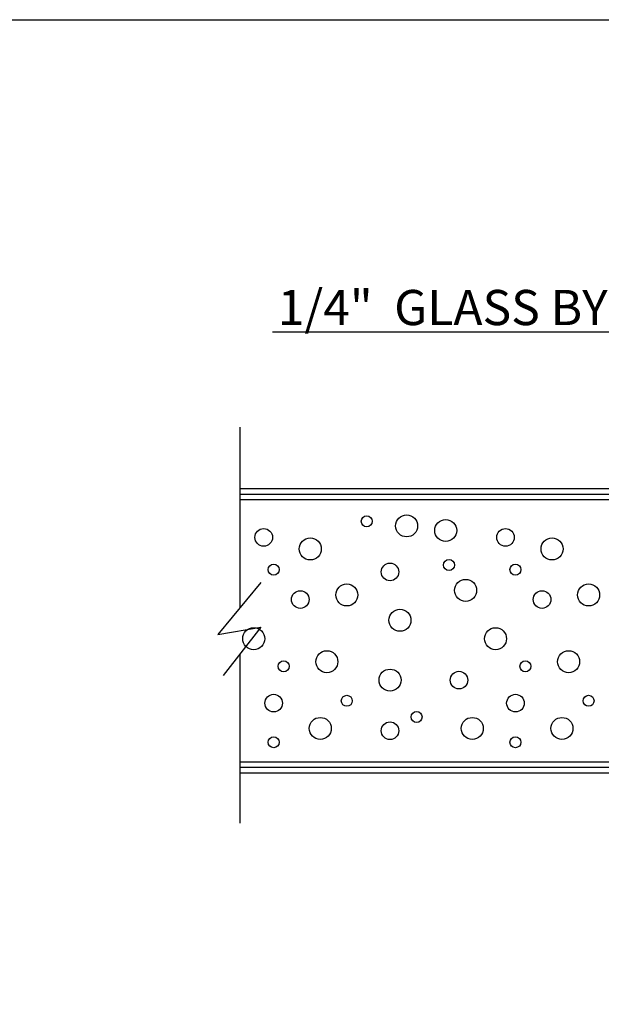
# Model space of a CAD drawing. Units: inches. Extents: x 38.4 to 94.7, y -49.2 to -14.7.
# Drawn here: x 51.8 to 55.2, y -32.4 to -26.8 of the extents above; entities that cross this region are included whole.
import ezdxf
from ezdxf import colors
from ezdxf.entities.mleader import LeaderData, LeaderLine
from ezdxf.math import Vec2, Vec3

# ---------------------------------------------------------------- set-up
doc = ezdxf.new("R2010")
doc.units = ezdxf.units.IN
doc.header["$MEASUREMENT"] = 0
doc.layers.add('CK_LEVEL_1', color=7, linetype='Continuous')
doc.layers.add('FIBERGLASS', color=33, linetype='Continuous')
doc.styles.get("Standard").update_dxf_attribs({"font": 'arial.ttf', "height": 0.135})

msp = doc.modelspace()

# ---------------------------------------------------------------- hatches: boundary and pattern name
at = {"layer": 'FIBERGLASS', "linetype": 'Continuous'}
h = msp.add_hatch(dxfattribs=at)
h.set_pattern_fill('ANSI31', color=256, scale=0.25, angle=495)
h.set_pattern_definition([(180, (35.168327, -45.934833), (-4e-17, -0.03125), [])])
h.paths.add_polyline_path([(56.88606, -29.52142), (56.88606, -29.43142), (53.10105, -29.43142), (53.10105, -29.52142)])
h = msp.add_hatch(dxfattribs=at)
h.set_pattern_fill('ANSI31', color=256, scale=0.25, angle=495)
h.set_pattern_definition([(180, (35.168327, -47.486805), (-4e-17, -0.03125), [])])
h.paths.add_polyline_path([(56.88606, -31.07339), (56.88606, -30.98339), (53.10105, -30.98339), (53.10105, -31.07339)])

# ---------------------------------------------------------------- linework, layer by layer
at = {"color": 242, "true_color": 0xcd2027}
msp.add_lwpolyline([(43.61227, -26.77049), (65.36649, -26.77049), (65.36649, -48.02011), (43.61227, -48.02011)], close=True, dxfattribs=at)
at = {"layer": 'CK_LEVEL_1', "color": 4, "linetype": 'Continuous'}
for p, q in [((53.10105, -30.11136), (53.10105, -29.08539)), ((53.21819, -29.96929), (52.97494, -30.2643)), ((52.97494, -30.2643), (53.21819, -30.22215)), ((53.21819, -30.22215), (53.00535, -30.49609)), ((53.10105, -31.33539), (53.10105, -30.37292))]:
    msp.add_line(p, q, dxfattribs=at)
at = {"layer": 'CK_LEVEL_1', "color": 5, "linetype": 'Continuous'}
for centre, radius in [((53.82057, -29.62051), 0.03125), ((54.04706, -29.64667), 0.0625), ((54.26886, -29.67283), 0.0625), ((53.23549, -29.71206), 0.05), ((54.60858, -29.71206), 0.05), ((53.49972, -29.77746), 0.0625), ((54.87282, -29.77746), 0.0625), ((53.29211, -29.89517), 0.03125), ((53.95269, -29.90826), 0.05), ((54.28773, -29.86902), 0.03125), ((54.6652, -29.89517), 0.03125), ((53.70733, -30.03905), 0.0625), ((54.3821, -30.01289), 0.0625), ((55.08043, -30.03905), 0.0625), ((53.4431, -30.06521), 0.05), ((54.81619, -30.06521), 0.05), ((54.00931, -30.18292), 0.0625), ((53.17887, -30.28756), 0.0625), ((54.55196, -30.28756), 0.0625), ((53.59409, -30.41835), 0.0625), ((54.96718, -30.41835), 0.0625), ((53.34873, -30.44451), 0.03125), ((54.72183, -30.44451), 0.03125), ((53.95269, -30.52299), 0.0625), ((54.34435, -30.52299), 0.05), ((53.29211, -30.65378), 0.05), ((53.70733, -30.6407), 0.03125), ((54.6652, -30.65378), 0.05), ((55.08043, -30.6407), 0.03125), ((54.10368, -30.73226), 0.03125), ((53.55634, -30.79765), 0.0625), ((53.95269, -30.81073), 0.05), ((54.41984, -30.79765), 0.0625), ((54.92944, -30.79765), 0.0625), ((53.29211, -30.87613), 0.03125), ((54.6652, -30.87613), 0.03125)]:
    msp.add_circle(centre, radius, dxfattribs=at)

# ---------------------------------------------------------------- leaders
ml = msp.add_multileader_mtext('Standard', dxfattribs=at)
ml.set_content('\\A1;1/4"  GLASS BY OTHERS', color=5)
ml.set_leader_properties()
ml.build(insert=Vec2(0, 0))
ml.multileader.update_dxf_attribs({"text_right_attachment_type": 6, "dogleg_length": 0.36, "arrow_head_size": 0.10125})
ctx = ml.context
ctx.base_point, ctx.char_height, ctx.arrow_head_size, ctx.landing_gap_size, ctx.plane_origin = Vec3(53.03862, -28.40764), 0.2, 0.10125, 0.05063, Vec3(60.70844, -24.86817)
ctx.right_attachment, ctx.text_align_type = 6, 2
notes = []
notes.append((ctx, [(1, (1, 1, 0), (57.83086, -28.54594), (-1, 0), 1.46916, [(0, [(58.14178, -30.28756)], 0, [])])]))
ctx.mtext.insert, ctx.mtext.width, ctx.mtext.alignment, ctx.mtext.flow_direction = Vec3(56.31107, -28.30594), 3.9643184, 3, 5
for ctx, leaders in notes:
    for number, flags, end, landing, length, lines in leaders:
        leader = LeaderData()
        leader.index, (leader.has_last_leader_line, leader.has_dogleg_vector, leader.attachment_direction) = number, flags
        leader.last_leader_point, leader.dogleg_vector, leader.dogleg_length = Vec3(end), Vec3(landing), length
        for number, points, colour, breaks in lines:
            line = LeaderLine()
            line.index, line.vertices, line.color, line.breaks = number, Vec3.list(points), colors.encode_raw_color(colour), breaks
            leader.lines.append(line)
        ctx.leaders.append(leader)

doc.saveas('drawing.dxf')
